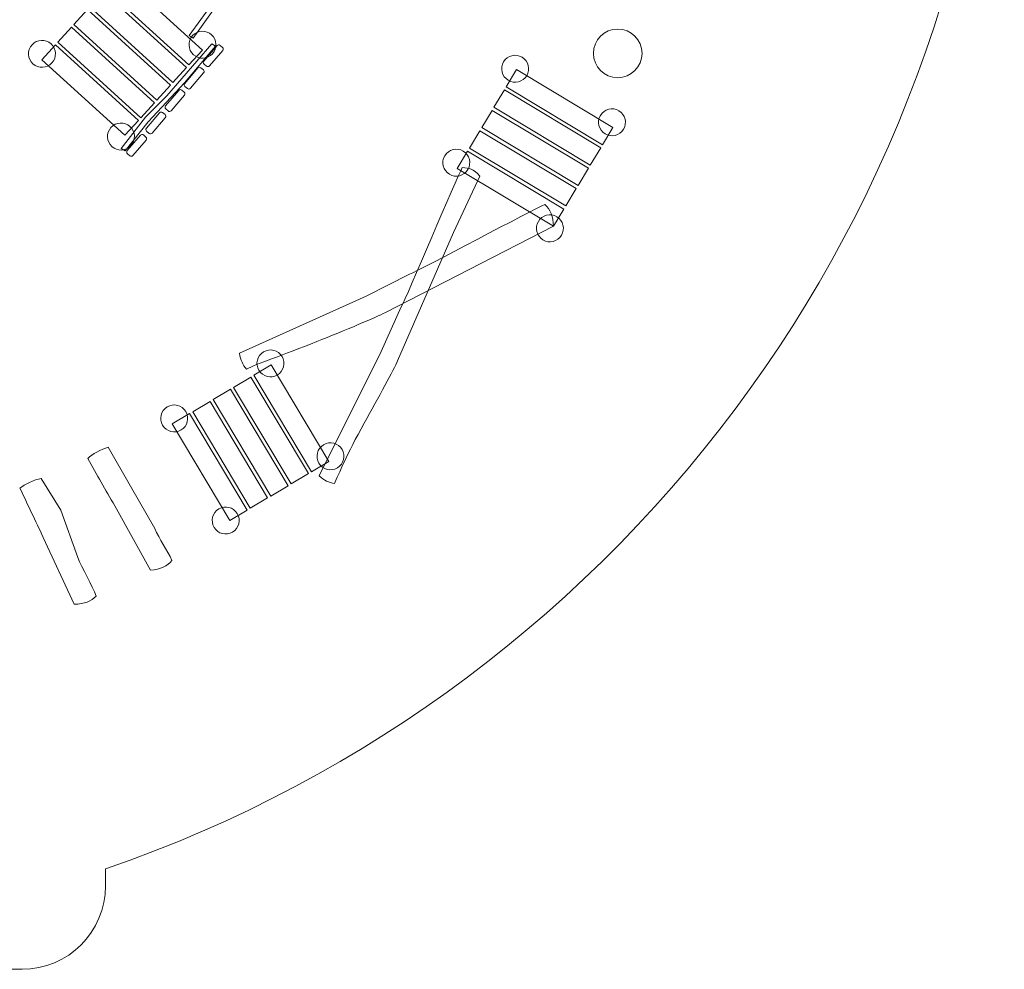
# Model space of a CAD drawing. Units: centimetres. Extents: x -8.1 to 7.9, y -4.9 to 13.6.
# Drawn here: x 2 to 7.9, y -4.9 to 0.8 of the extents above; entities that cross this region are included whole.
import ezdxf

# ---------------------------------------------------------------- set-up
doc = ezdxf.new("R2010")
doc.units = ezdxf.units.CM
doc.header["$MEASUREMENT"] = 0
doc.layers.add('layer 1', color=7, linetype='Continuous')

msp = doc.modelspace()

# ---------------------------------------------------------------- linework, layer by layer
at = {"layer": 'layer 1', "color": 254, "lineweight": 20}
msp.add_ellipse((5.5512, 0.60324), major_axis=(0, 0.14552), ratio=1, dxfattribs=at)
at = {"layer": 'layer 1', "color": 242, "lineweight": 20}
msp.add_open_spline([(3.63164, 10.24661), (4.48409, 9.79125), (5.24883, 9.18264), (5.8859, 8.45141), (5.8859, 8.45141), (5.8859, 8.45141), (6.46403, 8.34974), (6.46403, 8.34974), (6.46403, 8.34974), (7.08215, 8.24104), (7.54649, 7.79015), (7.6733, 7.17549), (7.6733, 7.17549), (7.6733, 7.17549), (7.82715, 6.42976), (7.82715, 6.42976), (7.82715, 6.42976), (7.8674, 6.23466), (7.79528, 6.04572), (7.63525, 5.92708), (7.63525, 5.92708), (7.63525, 5.92708), (7.42474, 5.77101), (7.42474, 5.77101), (7.42474, 5.77101), (7.69915, 4.95642), (7.83936, 4.10056), (7.83936, 3.23307), (7.83936, 3.23307), (7.83936, -0.20052), (5.64018, -3.19673), (2.48266, -4.2825), (2.48266, -4.2825), (2.48266, -4.2825), (2.48266, -4.38398), (2.48266, -4.38398), (2.48266, -4.38398), (2.48266, -4.65937), (2.25805, -4.88398), (1.98266, -4.88398), (1.98266, -4.88398), (1.98266, -4.88398), (-2.34567, -4.88398), (-2.34567, -4.88398), (-2.34567, -4.88398), (-2.62106, -4.88398), (-2.84567, -4.65937), (-2.84567, -4.38398), (-2.84567, -4.38398), (-2.84567, -4.38398), (-2.84567, -4.22991), (-2.84567, -4.22991), (-2.84567, -4.22991), (-3.5769, -3.96157), (-4.26498, -3.58648), (-4.88797, -3.11696), (-4.88797, -3.11696), (-4.88797, -3.11696), (-4.99547, -3.15441), (-4.99547, -3.15441), (-4.99547, -3.15441), (-5.51558, -3.33563), (-6.08759, -3.05923), (-6.26881, -2.53912), (-6.26881, -2.53912), (-6.26881, -2.53912), (-6.76908, -1.10335), (-6.76908, -1.10335), (-6.76908, -1.10335), (-7.61111, 0.18755), (-8.05598, 1.68787), (-8.05598, 3.23307), (-8.05598, 3.23307), (-8.05598, 7.62189), (-4.49713, 11.18074), (-0.10831, 11.18074), (-0.10831, 11.18074), (-0.03758, 11.18074), (0.03313, 11.1798), (0.10381, 11.17793), (0.10381, 11.17793), (0.10381, 11.17793), (0.37167, 12.29693), (0.37167, 12.29693), (0.37167, 12.29693), (0.56401, 13.10043), (1.37624, 13.59888), (2.17973, 13.4065), (2.17973, 13.4065), (2.17973, 13.4065), (2.80964, 13.25568), (2.80964, 13.25568), (2.80964, 13.25568), (3.61307, 13.06331), (4.11147, 12.25116), (3.91915, 11.44772), (3.91915, 11.44772), (3.91915, 11.44772), (3.63164, 10.24661), (3.63164, 10.24661)], degree=3, knots=[0, 0, 0, 0, 0.0384615, 0.0384615, 0.0384615, 0.0384615, 0.0769231, 0.0769231, 0.0769231, 0.0769231, 0.1153846, 0.1153846, 0.1153846, 0.1153846, 0.1538462, 0.1538462, 0.1538462, 0.1538462, 0.1923077, 0.1923077, 0.1923077, 0.1923077, 0.2307692, 0.2307692, 0.2307692, 0.2307692, 0.2692308, 0.2692308, 0.2692308, 0.2692308, 0.3076923, 0.3076923, 0.3076923, 0.3076923, 0.3461538, 0.3461538, 0.3461538, 0.3461538, 0.3846154, 0.3846154, 0.3846154, 0.3846154, 0.4230769, 0.4230769, 0.4230769, 0.4230769, 0.4615385, 0.4615385, 0.4615385, 0.4615385, 0.5, 0.5, 0.5, 0.5, 0.5384615, 0.5384615, 0.5384615, 0.5384615, 0.5769231, 0.5769231, 0.5769231, 0.5769231, 0.6153846, 0.6153846, 0.6153846, 0.6153846, 0.6538462, 0.6538462, 0.6538462, 0.6538462, 0.6923077, 0.6923077, 0.6923077, 0.6923077, 0.7307692, 0.7307692, 0.7307692, 0.7307692, 0.7692308, 0.7692308, 0.7692308, 0.7692308, 0.8076923, 0.8076923, 0.8076923, 0.8076923, 0.8461538, 0.8461538, 0.8461538, 0.8461538, 0.8846154, 0.8846154, 0.8846154, 0.8846154, 0.9230769, 0.9230769, 0.9230769, 0.9230769, 1, 1, 1, 1], dxfattribs=at)
at = {"layer": 'layer 1', "color": 254, "lineweight": 20}
for points, knots in [([(3.59895, 1.42306), (3.59895, 1.42306), (3.5751, 1.43739), (3.5751, 1.43739), (3.5751, 1.43739), (3.5751, 1.43739), (3.24548, 1.03417), (3.24548, 1.03417), (3.24548, 1.03417), (3.24548, 1.03417), (3.12255, 0.90167), (3.12255, 0.90167), (3.12255, 0.90167), (3.12255, 0.90167), (2.98356, 0.70966), (2.98356, 0.70966), (2.98356, 0.70966), (2.98356, 0.70966), (3.0074, 0.69533), (3.0074, 0.69533), (3.0074, 0.69533), (3.0074, 0.69533), (3.13802, 0.87557), (3.13802, 0.87557), (3.13802, 0.87557), (3.13802, 0.87557), (3.3477, 1.11692), (3.3477, 1.11692), (3.3477, 1.11692), (3.3477, 1.11692), (3.59895, 1.42306), (3.59895, 1.42306)], [0, 0, 0, 0, 0.1111111, 0.1111111, 0.1111111, 0.1111111, 0.2222222, 0.2222222, 0.2222222, 0.2222222, 0.3333333, 0.3333333, 0.3333333, 0.3333333, 0.4444444, 0.4444444, 0.4444444, 0.4444444, 0.5555556, 0.5555556, 0.5555556, 0.5555556, 0.6666667, 0.6666667, 0.6666667, 0.6666667, 0.7777778, 0.7777778, 0.7777778, 0.7777778, 1, 1, 1, 1]), ([(2.48401, 0.98709), (2.48401, 0.98709), (2.56527, 1.07643), (2.56527, 1.07643), (2.56527, 1.07643), (2.56527, 1.07643), (3.06336, 0.62333), (3.06336, 0.62333), (3.06336, 0.62333), (3.06336, 0.62333), (2.98209, 0.53399), (2.98209, 0.53399), (2.98209, 0.53399), (2.98209, 0.53399), (2.48401, 0.98709), (2.48401, 0.98709)], [0, 0, 0, 0, 0.2, 0.2, 0.2, 0.2, 0.4, 0.4, 0.4, 0.4, 0.6, 0.6, 0.6, 0.6, 1, 1, 1, 1]), ([(2.38813, 0.88169), (2.38813, 0.88169), (2.46939, 0.97103), (2.46939, 0.97103), (2.46939, 0.97103), (2.46939, 0.97103), (2.96748, 0.51793), (2.96748, 0.51793), (2.96748, 0.51793), (2.96748, 0.51793), (2.88621, 0.42859), (2.88621, 0.42859), (2.88621, 0.42859), (2.88621, 0.42859), (2.38813, 0.88169), (2.38813, 0.88169)], [0, 0, 0, 0, 0.2, 0.2, 0.2, 0.2, 0.4, 0.4, 0.4, 0.4, 0.6, 0.6, 0.6, 0.6, 1, 1, 1, 1]), ([(2.29225, 0.77629), (2.29225, 0.77629), (2.37351, 0.86563), (2.37351, 0.86563), (2.37351, 0.86563), (2.37351, 0.86563), (2.8716, 0.41253), (2.8716, 0.41253), (2.8716, 0.41253), (2.8716, 0.41253), (2.79033, 0.32319), (2.79033, 0.32319), (2.79033, 0.32319), (2.79033, 0.32319), (2.29225, 0.77629), (2.29225, 0.77629)], [0, 0, 0, 0, 0.2, 0.2, 0.2, 0.2, 0.4, 0.4, 0.4, 0.4, 0.6, 0.6, 0.6, 0.6, 1, 1, 1, 1]), ([(2.19637, 0.67089), (2.19637, 0.67089), (2.27763, 0.76023), (2.27763, 0.76023), (2.27763, 0.76023), (2.27763, 0.76023), (2.77572, 0.30713), (2.77572, 0.30713), (2.77572, 0.30713), (2.77572, 0.30713), (2.69445, 0.21779), (2.69445, 0.21779), (2.69445, 0.21779), (2.69445, 0.21779), (2.19637, 0.67089), (2.19637, 0.67089)], [0, 0, 0, 0, 0.2, 0.2, 0.2, 0.2, 0.4, 0.4, 0.4, 0.4, 0.6, 0.6, 0.6, 0.6, 1, 1, 1, 1]), ([(3.00405, 0.70947), (3.03403, 0.74243), (3.08507, 0.74485), (3.11803, 0.71486), (3.11803, 0.71486), (3.151, 0.68488), (3.15341, 0.63384), (3.12342, 0.60088), (3.12342, 0.60088), (3.09344, 0.56791), (3.0424, 0.5655), (3.00944, 0.59549), (3.00944, 0.59549), (2.97648, 0.62547), (2.97406, 0.67651), (3.00405, 0.70947)], [0, 0, 0, 0, 0.2, 0.2, 0.2, 0.2, 0.4, 0.4, 0.4, 0.4, 0.6, 0.6, 0.6, 0.6, 1, 1, 1, 1]), ([(2.04206, 0.6546), (2.07204, 0.68757), (2.12308, 0.68998), (2.15604, 0.66), (2.15604, 0.66), (2.189, 0.63001), (2.19142, 0.57897), (2.16143, 0.54601), (2.16143, 0.54601), (2.13145, 0.51305), (2.08041, 0.51063), (2.04745, 0.54062), (2.04745, 0.54062), (2.01448, 0.5706), (2.01207, 0.62164), (2.04206, 0.6546)], [0, 0, 0, 0, 0.2, 0.2, 0.2, 0.2, 0.4, 0.4, 0.4, 0.4, 0.6, 0.6, 0.6, 0.6, 1, 1, 1, 1]), ([(2.10049, 0.56549), (2.10049, 0.56549), (2.18175, 0.65483), (2.18175, 0.65483), (2.18175, 0.65483), (2.18175, 0.65483), (2.67984, 0.20173), (2.67984, 0.20173), (2.67984, 0.20173), (2.67984, 0.20173), (2.59857, 0.11239), (2.59857, 0.11239), (2.59857, 0.11239), (2.59857, 0.11239), (2.10049, 0.56549), (2.10049, 0.56549)], [0, 0, 0, 0, 0.2, 0.2, 0.2, 0.2, 0.4, 0.4, 0.4, 0.4, 0.6, 0.6, 0.6, 0.6, 1, 1, 1, 1]), ([(3.14229, 0.64618), (3.14229, 0.64618), (3.11898, 0.66137), (3.11898, 0.66137), (3.11898, 0.66137), (3.11898, 0.66137), (2.85018, 0.3485), (2.85018, 0.3485), (2.85018, 0.3485), (2.85018, 0.3485), (2.72252, 0.22054), (2.72252, 0.22054), (2.72252, 0.22054), (2.72252, 0.22054), (2.57667, 0.0337), (2.57667, 0.0337), (2.57667, 0.0337), (2.57667, 0.0337), (2.59998, 0.01851), (2.59998, 0.01851), (2.59998, 0.01851), (2.59998, 0.01851), (2.73704, 0.1939), (2.73704, 0.1939), (2.73704, 0.1939), (2.73704, 0.1939), (2.95532, 0.42749), (2.95532, 0.42749), (2.95532, 0.42749), (2.95532, 0.42749), (3.14229, 0.64618), (3.14229, 0.64618)], [0, 0, 0, 0, 0.1111111, 0.1111111, 0.1111111, 0.1111111, 0.2222222, 0.2222222, 0.2222222, 0.2222222, 0.3333333, 0.3333333, 0.3333333, 0.3333333, 0.4444444, 0.4444444, 0.4444444, 0.4444444, 0.5555556, 0.5555556, 0.5555556, 0.5555556, 0.6666667, 0.6666667, 0.6666667, 0.6666667, 0.7777778, 0.7777778, 0.7777778, 0.7777778, 1, 1, 1, 1]), ([(3.07142, 0.55742), (3.07142, 0.55742), (3.1505, 0.64994), (3.1505, 0.64994), (3.1505, 0.64994), (3.15514, 0.65537), (3.16336, 0.65601), (3.16879, 0.65137), (3.16879, 0.65137), (3.16879, 0.65137), (3.18326, 0.63901), (3.18326, 0.63901), (3.18326, 0.63901), (3.18869, 0.63437), (3.18934, 0.62615), (3.18469, 0.62071), (3.18469, 0.62071), (3.18469, 0.62071), (3.10562, 0.52819), (3.10562, 0.52819), (3.10562, 0.52819), (3.10097, 0.52276), (3.09275, 0.52212), (3.08732, 0.52676), (3.08732, 0.52676), (3.08732, 0.52676), (3.07285, 0.53913), (3.07285, 0.53913), (3.07285, 0.53913), (3.06742, 0.54376), (3.06678, 0.55198), (3.07142, 0.55742)], [0, 0, 0, 0, 0.1111111, 0.1111111, 0.1111111, 0.1111111, 0.2222222, 0.2222222, 0.2222222, 0.2222222, 0.3333333, 0.3333333, 0.3333333, 0.3333333, 0.4444444, 0.4444444, 0.4444444, 0.4444444, 0.5555556, 0.5555556, 0.5555556, 0.5555556, 0.6666667, 0.6666667, 0.6666667, 0.6666667, 0.7777778, 0.7777778, 0.7777778, 0.7777778, 1, 1, 1, 1]), ([(4.8677, 0.55271), (4.89065, 0.59091), (4.94023, 0.60326), (4.97843, 0.58031), (4.97843, 0.58031), (5.01662, 0.55736), (5.02898, 0.50778), (5.00603, 0.46958), (5.00603, 0.46958), (4.98307, 0.43139), (4.93349, 0.41903), (4.8953, 0.44199), (4.8953, 0.44199), (4.85711, 0.46494), (4.84475, 0.51452), (4.8677, 0.55271)], [0, 0, 0, 0, 0.2, 0.2, 0.2, 0.2, 0.4, 0.4, 0.4, 0.4, 0.6, 0.6, 0.6, 0.6, 1, 1, 1, 1]), ([(2.95669, 0.42318), (2.95669, 0.42318), (3.03577, 0.5157), (3.03577, 0.5157), (3.03577, 0.5157), (3.04041, 0.52114), (3.04863, 0.52178), (3.05406, 0.51714), (3.05406, 0.51714), (3.05406, 0.51714), (3.06853, 0.50477), (3.06853, 0.50477), (3.06853, 0.50477), (3.07396, 0.50013), (3.07461, 0.49191), (3.06996, 0.48648), (3.06996, 0.48648), (3.06996, 0.48648), (2.99089, 0.39396), (2.99089, 0.39396), (2.99089, 0.39396), (2.98624, 0.38852), (2.97802, 0.38788), (2.97259, 0.39252), (2.97259, 0.39252), (2.97259, 0.39252), (2.95812, 0.40489), (2.95812, 0.40489), (2.95812, 0.40489), (2.9527, 0.40953), (2.95205, 0.41774), (2.95669, 0.42318)], [0, 0, 0, 0, 0.1111111, 0.1111111, 0.1111111, 0.1111111, 0.2222222, 0.2222222, 0.2222222, 0.2222222, 0.3333333, 0.3333333, 0.3333333, 0.3333333, 0.4444444, 0.4444444, 0.4444444, 0.4444444, 0.5555556, 0.5555556, 0.5555556, 0.5555556, 0.6666667, 0.6666667, 0.6666667, 0.6666667, 0.7777778, 0.7777778, 0.7777778, 0.7777778, 1, 1, 1, 1]), ([(4.88323, 0.40248), (4.88323, 0.40248), (4.94543, 0.506), (4.94543, 0.506), (4.94543, 0.506), (4.94543, 0.506), (5.52257, 0.15916), (5.52257, 0.15916), (5.52257, 0.15916), (5.52257, 0.15916), (5.46037, 0.05565), (5.46037, 0.05565), (5.46037, 0.05565), (5.46037, 0.05565), (4.88323, 0.40248), (4.88323, 0.40248)], [0, 0, 0, 0, 0.2, 0.2, 0.2, 0.2, 0.4, 0.4, 0.4, 0.4, 0.6, 0.6, 0.6, 0.6, 1, 1, 1, 1]), ([(2.84196, 0.28894), (2.84196, 0.28894), (2.92104, 0.38146), (2.92104, 0.38146), (2.92104, 0.38146), (2.92569, 0.3869), (2.9339, 0.38754), (2.93933, 0.3829), (2.93933, 0.3829), (2.93933, 0.3829), (2.9538, 0.37053), (2.9538, 0.37053), (2.9538, 0.37053), (2.95923, 0.36589), (2.95988, 0.35768), (2.95523, 0.35224), (2.95523, 0.35224), (2.95523, 0.35224), (2.87616, 0.25972), (2.87616, 0.25972), (2.87616, 0.25972), (2.87151, 0.25428), (2.86329, 0.25364), (2.85787, 0.25828), (2.85787, 0.25828), (2.85787, 0.25828), (2.84339, 0.27065), (2.84339, 0.27065), (2.84339, 0.27065), (2.83797, 0.27529), (2.83732, 0.28351), (2.84196, 0.28894)], [0, 0, 0, 0, 0.1111111, 0.1111111, 0.1111111, 0.1111111, 0.2222222, 0.2222222, 0.2222222, 0.2222222, 0.3333333, 0.3333333, 0.3333333, 0.3333333, 0.4444444, 0.4444444, 0.4444444, 0.4444444, 0.5555556, 0.5555556, 0.5555556, 0.5555556, 0.6666667, 0.6666667, 0.6666667, 0.6666667, 0.7777778, 0.7777778, 0.7777778, 0.7777778, 1, 1, 1, 1]), ([(4.80983, 0.28035), (4.80983, 0.28035), (4.87204, 0.38387), (4.87204, 0.38387), (4.87204, 0.38387), (4.87204, 0.38387), (5.44918, 0.03703), (5.44918, 0.03703), (5.44918, 0.03703), (5.44918, 0.03703), (5.38697, -0.06648), (5.38697, -0.06648), (5.38697, -0.06648), (5.38697, -0.06648), (4.80983, 0.28035), (4.80983, 0.28035)], [0, 0, 0, 0, 0.2, 0.2, 0.2, 0.2, 0.4, 0.4, 0.4, 0.4, 0.6, 0.6, 0.6, 0.6, 1, 1, 1, 1]), ([(2.72724, 0.15471), (2.72724, 0.15471), (2.80631, 0.24723), (2.80631, 0.24723), (2.80631, 0.24723), (2.81096, 0.25266), (2.81918, 0.2533), (2.8246, 0.24866), (2.8246, 0.24866), (2.8246, 0.24866), (2.83907, 0.23629), (2.83907, 0.23629), (2.83907, 0.23629), (2.8445, 0.23166), (2.84515, 0.22344), (2.8405, 0.218), (2.8405, 0.218), (2.8405, 0.218), (2.76143, 0.12548), (2.76143, 0.12548), (2.76143, 0.12548), (2.75678, 0.12005), (2.74856, 0.11941), (2.74314, 0.12405), (2.74314, 0.12405), (2.74314, 0.12405), (2.72867, 0.13641), (2.72867, 0.13641), (2.72867, 0.13641), (2.72324, 0.14105), (2.72259, 0.14927), (2.72724, 0.15471)], [0, 0, 0, 0, 0.1111111, 0.1111111, 0.1111111, 0.1111111, 0.2222222, 0.2222222, 0.2222222, 0.2222222, 0.3333333, 0.3333333, 0.3333333, 0.3333333, 0.4444444, 0.4444444, 0.4444444, 0.4444444, 0.5555556, 0.5555556, 0.5555556, 0.5555556, 0.6666667, 0.6666667, 0.6666667, 0.6666667, 0.7777778, 0.7777778, 0.7777778, 0.7777778, 1, 1, 1, 1]), ([(4.73644, 0.15823), (4.73644, 0.15823), (4.79865, 0.26174), (4.79865, 0.26174), (4.79865, 0.26174), (4.79865, 0.26174), (5.37579, -0.0851), (5.37579, -0.0851), (5.37579, -0.0851), (5.37579, -0.0851), (5.31358, -0.18861), (5.31358, -0.18861), (5.31358, -0.18861), (5.31358, -0.18861), (4.73644, 0.15823), (4.73644, 0.15823)], [0, 0, 0, 0, 0.2, 0.2, 0.2, 0.2, 0.4, 0.4, 0.4, 0.4, 0.6, 0.6, 0.6, 0.6, 1, 1, 1, 1]), ([(5.44755, 0.23203), (5.4705, 0.27022), (5.52008, 0.28258), (5.55828, 0.25963), (5.55828, 0.25963), (5.59647, 0.23667), (5.60883, 0.18709), (5.58587, 0.1489), (5.58587, 0.1489), (5.56292, 0.11071), (5.51334, 0.09835), (5.47515, 0.1213), (5.47515, 0.1213), (5.43695, 0.14425), (5.4246, 0.19383), (5.44755, 0.23203)], [0, 0, 0, 0, 0.2, 0.2, 0.2, 0.2, 0.4, 0.4, 0.4, 0.4, 0.6, 0.6, 0.6, 0.6, 1, 1, 1, 1]), ([(2.515, 0.1592), (2.54499, 0.19217), (2.59603, 0.19458), (2.62899, 0.1646), (2.62899, 0.1646), (2.66195, 0.13461), (2.66436, 0.08357), (2.63438, 0.05061), (2.63438, 0.05061), (2.60439, 0.01765), (2.55336, 0.01523), (2.52039, 0.04522), (2.52039, 0.04522), (2.48743, 0.0752), (2.48502, 0.12624), (2.515, 0.1592)], [0, 0, 0, 0, 0.2, 0.2, 0.2, 0.2, 0.4, 0.4, 0.4, 0.4, 0.6, 0.6, 0.6, 0.6, 1, 1, 1, 1]), ([(2.61251, 0.02047), (2.61251, 0.02047), (2.69158, 0.11299), (2.69158, 0.11299), (2.69158, 0.11299), (2.69623, 0.11843), (2.70445, 0.11906), (2.70987, 0.11443), (2.70987, 0.11443), (2.70987, 0.11443), (2.72435, 0.10206), (2.72435, 0.10206), (2.72435, 0.10206), (2.72977, 0.09742), (2.73042, 0.0892), (2.72577, 0.08377), (2.72577, 0.08377), (2.72577, 0.08377), (2.6467, -0.00875), (2.6467, -0.00875), (2.6467, -0.00875), (2.64205, -0.01419), (2.63384, -0.01483), (2.62841, -0.01019), (2.62841, -0.01019), (2.62841, -0.01019), (2.61394, 0.00218), (2.61394, 0.00218), (2.61394, 0.00218), (2.60851, 0.00682), (2.60786, 0.01503), (2.61251, 0.02047)], [0, 0, 0, 0, 0.1111111, 0.1111111, 0.1111111, 0.1111111, 0.2222222, 0.2222222, 0.2222222, 0.2222222, 0.3333333, 0.3333333, 0.3333333, 0.3333333, 0.4444444, 0.4444444, 0.4444444, 0.4444444, 0.5555556, 0.5555556, 0.5555556, 0.5555556, 0.6666667, 0.6666667, 0.6666667, 0.6666667, 0.7777778, 0.7777778, 0.7777778, 0.7777778, 1, 1, 1, 1]), ([(4.66304, 0.0361), (4.66304, 0.0361), (4.72525, 0.13961), (4.72525, 0.13961), (4.72525, 0.13961), (4.72525, 0.13961), (5.30239, -0.20722), (5.30239, -0.20722), (5.30239, -0.20722), (5.30239, -0.20722), (5.24019, -0.31074), (5.24019, -0.31074), (5.24019, -0.31074), (5.24019, -0.31074), (4.66304, 0.0361), (4.66304, 0.0361)], [0, 0, 0, 0, 0.2, 0.2, 0.2, 0.2, 0.4, 0.4, 0.4, 0.4, 0.6, 0.6, 0.6, 0.6, 1, 1, 1, 1]), ([(4.51491, -0.01008), (4.53786, 0.02811), (4.58744, 0.04047), (4.62563, 0.01752), (4.62563, 0.01752), (4.66382, -0.00543), (4.67618, -0.05501), (4.65323, -0.09321), (4.65323, -0.09321), (4.63028, -0.1314), (4.5807, -0.14376), (4.5425, -0.1208), (4.5425, -0.1208), (4.50431, -0.09785), (4.49195, -0.04827), (4.51491, -0.01008)], [0, 0, 0, 0, 0.2, 0.2, 0.2, 0.2, 0.4, 0.4, 0.4, 0.4, 0.6, 0.6, 0.6, 0.6, 1, 1, 1, 1]), ([(4.58965, -0.08603), (4.58965, -0.08603), (4.65186, 0.01748), (4.65186, 0.01748), (4.65186, 0.01748), (4.65186, 0.01748), (5.229, -0.32935), (5.229, -0.32935), (5.229, -0.32935), (5.229, -0.32935), (5.16679, -0.43287), (5.16679, -0.43287), (5.16679, -0.43287), (5.16679, -0.43287), (4.58965, -0.08603), (4.58965, -0.08603)], [0, 0, 0, 0, 0.2, 0.2, 0.2, 0.2, 0.4, 0.4, 0.4, 0.4, 0.6, 0.6, 0.6, 0.6, 1, 1, 1, 1]), ([(3.85408, -1.97425), (3.81993, -1.968), (3.79437, -1.95483), (3.76209, -1.92764), (3.76209, -1.92764), (3.76209, -1.92764), (4.13406, -1.18325), (4.13406, -1.18325), (4.13406, -1.18325), (4.13406, -1.18325), (4.25391, -0.91608), (4.25391, -0.91608), (4.25391, -0.91608), (4.28626, -0.85837), (4.5874, -0.13904), (4.61972, -0.08133), (4.61972, -0.08133), (4.66222, -0.08392), (4.68647, -0.08707), (4.72537, -0.13214), (4.72537, -0.13214), (4.72537, -0.13214), (4.56811, -0.46923), (4.56811, -0.46923), (4.56811, -0.46923), (4.56811, -0.46923), (4.23249, -1.23948), (4.23249, -1.23948), (4.23249, -1.23948), (4.21175, -1.28534), (4.11802, -1.46077), (4.03254, -1.6124), (4.03254, -1.6124), (3.92713, -1.79941), (3.87965, -1.91768), (3.85408, -1.97425)], [0, 0, 0, 0, 0.1, 0.1, 0.1, 0.1, 0.2, 0.2, 0.2, 0.2, 0.3, 0.3, 0.3, 0.3, 0.4, 0.4, 0.4, 0.4, 0.5, 0.5, 0.5, 0.5, 0.6, 0.6, 0.6, 0.6, 0.7, 0.7, 0.7, 0.7, 0.8, 0.8, 0.8, 0.8, 1, 1, 1, 1]), ([(3.32676, -1.28789), (3.30421, -1.2615), (3.29268, -1.23515), (3.2848, -1.19369), (3.2848, -1.19369), (3.2848, -1.19369), (4.04307, -0.85091), (4.04307, -0.85091), (4.04307, -0.85091), (4.04307, -0.85091), (4.30463, -0.71926), (4.30463, -0.71926), (4.30463, -0.71926), (4.36614, -0.6949), (5.05365, -0.32686), (5.11515, -0.30249), (5.11515, -0.30249), (5.14648, -0.33131), (5.16506, -0.37335), (5.1668, -0.43287), (5.1668, -0.43287), (5.1668, -0.43287), (4.15672, -0.95103), (4.15672, -0.95103), (4.15672, -0.95103), (4.1117, -0.97353), (3.91046, -1.05983), (3.74846, -1.12353), (3.74846, -1.12353), (3.54867, -1.2021), (3.38229, -1.26014), (3.32676, -1.28789)], [0, 0, 0, 0, 0.1111111, 0.1111111, 0.1111111, 0.1111111, 0.2222222, 0.2222222, 0.2222222, 0.2222222, 0.3333333, 0.3333333, 0.3333333, 0.3333333, 0.4444444, 0.4444444, 0.4444444, 0.4444444, 0.5555556, 0.5555556, 0.5555556, 0.5555556, 0.6666667, 0.6666667, 0.6666667, 0.6666667, 0.7777778, 0.7777778, 0.7777778, 0.7777778, 1, 1, 1, 1]), ([(5.07567, -0.40332), (5.09863, -0.36513), (5.1482, -0.35277), (5.1864, -0.37572), (5.1864, -0.37572), (5.22459, -0.39868), (5.23695, -0.44825), (5.214, -0.48645), (5.214, -0.48645), (5.19104, -0.52464), (5.14147, -0.537), (5.10327, -0.51405), (5.10327, -0.51405), (5.06508, -0.49109), (5.05272, -0.44152), (5.07567, -0.40332)], [0, 0, 0, 0, 0.2, 0.2, 0.2, 0.2, 0.4, 0.4, 0.4, 0.4, 0.6, 0.6, 0.6, 0.6, 1, 1, 1, 1]), ([(3.42915, -1.18492), (3.46742, -1.16209), (3.51696, -1.17461), (3.53979, -1.21288), (3.53979, -1.21288), (3.56262, -1.25114), (3.5501, -1.30068), (3.51183, -1.32351), (3.51183, -1.32351), (3.47356, -1.34634), (3.42403, -1.33383), (3.4012, -1.29556), (3.4012, -1.29556), (3.37837, -1.25729), (3.39088, -1.20775), (3.42915, -1.18492)], [0, 0, 0, 0, 0.2, 0.2, 0.2, 0.2, 0.4, 0.4, 0.4, 0.4, 0.6, 0.6, 0.6, 0.6, 1, 1, 1, 1]), ([(3.3719, -1.32468), (3.3719, -1.32468), (3.47561, -1.26281), (3.47561, -1.26281), (3.47561, -1.26281), (3.47561, -1.26281), (3.82059, -1.84106), (3.82059, -1.84106), (3.82059, -1.84106), (3.82059, -1.84106), (3.71688, -1.90293), (3.71688, -1.90293), (3.71688, -1.90293), (3.71688, -1.90293), (3.3719, -1.32468), (3.3719, -1.32468)], [0, 0, 0, 0, 0.2, 0.2, 0.2, 0.2, 0.4, 0.4, 0.4, 0.4, 0.6, 0.6, 0.6, 0.6, 1, 1, 1, 1]), ([(3.24954, -1.39768), (3.24954, -1.39768), (3.35325, -1.33581), (3.35325, -1.33581), (3.35325, -1.33581), (3.35325, -1.33581), (3.69823, -1.91406), (3.69823, -1.91406), (3.69823, -1.91406), (3.69823, -1.91406), (3.59452, -1.97593), (3.59452, -1.97593), (3.59452, -1.97593), (3.59452, -1.97593), (3.24954, -1.39768), (3.24954, -1.39768)], [0, 0, 0, 0, 0.2, 0.2, 0.2, 0.2, 0.4, 0.4, 0.4, 0.4, 0.6, 0.6, 0.6, 0.6, 1, 1, 1, 1]), ([(3.12717, -1.47068), (3.12717, -1.47068), (3.23089, -1.40881), (3.23089, -1.40881), (3.23089, -1.40881), (3.23089, -1.40881), (3.57587, -1.98706), (3.57587, -1.98706), (3.57587, -1.98706), (3.57587, -1.98706), (3.47215, -2.04893), (3.47215, -2.04893), (3.47215, -2.04893), (3.47215, -2.04893), (3.12717, -1.47068), (3.12717, -1.47068)], [0, 0, 0, 0, 0.2, 0.2, 0.2, 0.2, 0.4, 0.4, 0.4, 0.4, 0.6, 0.6, 0.6, 0.6, 1, 1, 1, 1]), ([(2.85242, -1.51444), (2.89069, -1.49161), (2.94023, -1.50413), (2.96306, -1.54239), (2.96306, -1.54239), (2.98589, -1.58066), (2.97337, -1.6302), (2.9351, -1.65303), (2.9351, -1.65303), (2.89683, -1.67586), (2.8473, -1.66334), (2.82447, -1.62508), (2.82447, -1.62508), (2.80164, -1.58681), (2.81415, -1.53727), (2.85242, -1.51444)], [0, 0, 0, 0, 0.2, 0.2, 0.2, 0.2, 0.4, 0.4, 0.4, 0.4, 0.6, 0.6, 0.6, 0.6, 1, 1, 1, 1]), ([(3.00481, -1.54368), (3.00481, -1.54368), (3.10852, -1.48181), (3.10852, -1.48181), (3.10852, -1.48181), (3.10852, -1.48181), (3.4535, -2.06006), (3.4535, -2.06006), (3.4535, -2.06006), (3.4535, -2.06006), (3.34979, -2.12194), (3.34979, -2.12194), (3.34979, -2.12194), (3.34979, -2.12194), (3.00481, -1.54368), (3.00481, -1.54368)], [0, 0, 0, 0, 0.2, 0.2, 0.2, 0.2, 0.4, 0.4, 0.4, 0.4, 0.6, 0.6, 0.6, 0.6, 1, 1, 1, 1]), ([(2.88244, -1.61668), (2.88244, -1.61668), (2.98616, -1.55481), (2.98616, -1.55481), (2.98616, -1.55481), (2.98616, -1.55481), (3.33114, -2.13306), (3.33114, -2.13306), (3.33114, -2.13306), (3.33114, -2.13306), (3.22743, -2.19494), (3.22743, -2.19494), (3.22743, -2.19494), (3.22743, -2.19494), (2.88244, -1.61668), (2.88244, -1.61668)], [0, 0, 0, 0, 0.2, 0.2, 0.2, 0.2, 0.4, 0.4, 0.4, 0.4, 0.6, 0.6, 0.6, 0.6, 1, 1, 1, 1]), ([(2.37576, -1.82385), (2.40089, -1.7999), (2.45728, -1.76675), (2.49825, -1.75663), (2.49825, -1.75663), (2.49825, -1.75663), (2.63161, -1.98941), (2.63161, -1.98941), (2.63161, -1.98941), (2.63161, -1.98941), (2.77724, -2.24346), (2.77724, -2.24346), (2.77724, -2.24346), (2.8049, -2.30355), (2.8524, -2.37421), (2.88006, -2.4343), (2.88006, -2.4343), (2.85297, -2.46714), (2.81201, -2.48798), (2.75268, -2.49293), (2.75268, -2.49293), (2.75268, -2.49293), (2.53779, -2.10833), (2.53779, -2.10833), (2.53779, -2.10833), (2.48215, -2.01064), (2.43139, -1.92154), (2.37576, -1.82385)], [0, 0, 0, 0, 0.125, 0.125, 0.125, 0.125, 0.25, 0.25, 0.25, 0.25, 0.375, 0.375, 0.375, 0.375, 0.5, 0.5, 0.5, 0.5, 0.625, 0.625, 0.625, 0.625, 0.75, 0.75, 0.75, 0.75, 1, 1, 1, 1]), ([(3.78886, -1.7414), (3.82713, -1.71857), (3.87667, -1.73109), (3.8995, -1.76935), (3.8995, -1.76935), (3.92233, -1.80762), (3.90981, -1.85716), (3.87155, -1.87999), (3.87155, -1.87999), (3.83328, -1.90282), (3.78374, -1.8903), (3.76091, -1.85204), (3.76091, -1.85204), (3.73808, -1.81377), (3.7506, -1.76423), (3.78886, -1.7414)], [0, 0, 0, 0, 0.2, 0.2, 0.2, 0.2, 0.4, 0.4, 0.4, 0.4, 0.6, 0.6, 0.6, 0.6, 1, 1, 1, 1]), ([(1.96934, -2.00155), (1.99619, -1.97953), (2.05488, -1.95066), (2.09649, -1.94361), (2.09649, -1.94361), (2.09649, -1.94361), (2.21484, -2.13407), (2.21484, -2.13407), (2.21484, -2.13407), (2.21484, -2.13407), (2.31655, -2.41687), (2.31655, -2.41687), (2.31655, -2.41687), (2.33967, -2.47885), (2.4038, -2.58579), (2.4269, -2.64777), (2.4269, -2.64777), (2.39746, -2.67851), (2.35507, -2.69624), (2.29553, -2.69677), (2.29553, -2.69677), (2.29553, -2.69677), (2.1098, -2.29727), (2.1098, -2.29727), (2.1098, -2.29727), (2.06157, -2.19572), (2.01757, -2.1031), (1.96934, -2.00155)], [0, 0, 0, 0, 0.125, 0.125, 0.125, 0.125, 0.25, 0.25, 0.25, 0.25, 0.375, 0.375, 0.375, 0.375, 0.5, 0.5, 0.5, 0.5, 0.625, 0.625, 0.625, 0.625, 0.75, 0.75, 0.75, 0.75, 1, 1, 1, 1]), ([(3.16106, -2.12587), (3.19932, -2.10304), (3.24886, -2.11555), (3.27169, -2.15382), (3.27169, -2.15382), (3.29452, -2.19209), (3.282, -2.24163), (3.24374, -2.26446), (3.24374, -2.26446), (3.20547, -2.28729), (3.15593, -2.27477), (3.1331, -2.2365), (3.1331, -2.2365), (3.11027, -2.19824), (3.12279, -2.1487), (3.16106, -2.12587)], [0, 0, 0, 0, 0.2, 0.2, 0.2, 0.2, 0.4, 0.4, 0.4, 0.4, 0.6, 0.6, 0.6, 0.6, 1, 1, 1, 1])]:
    msp.add_open_spline(points, degree=3, knots=knots, dxfattribs=at)

doc.saveas('drawing.dxf')
